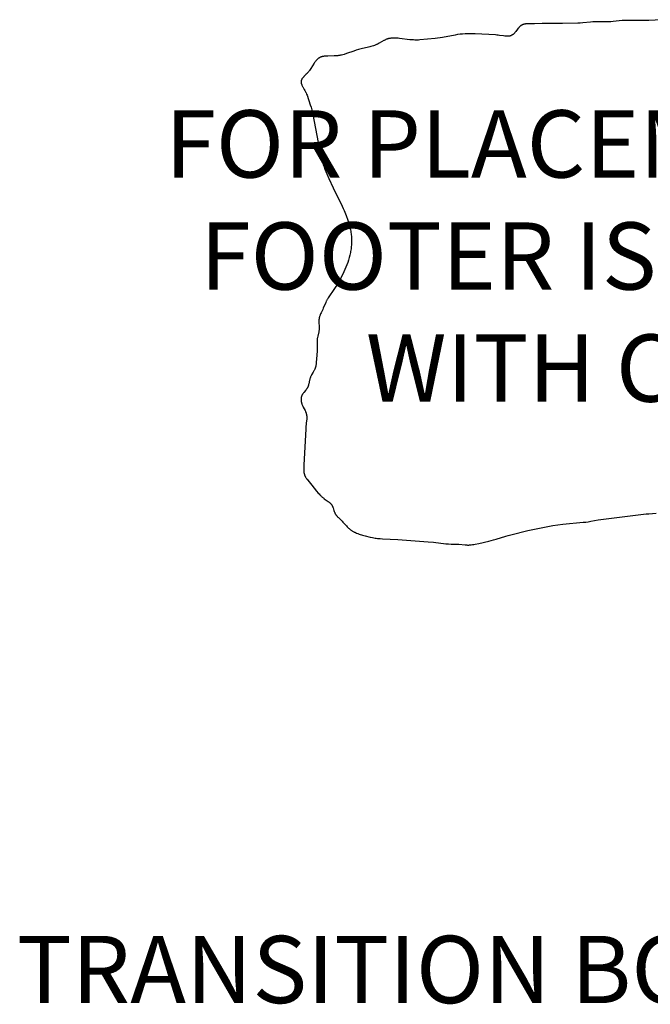
# Model space of a CAD drawing. Units: inches. Extents: x 139 to 494, y 5 to 383.
# Drawn here: x 265 to 312, y 206 to 279 of the extents above; entities that cross this region are included whole.
import ezdxf

# ---------------------------------------------------------------- set-up
doc = ezdxf.new("R2010")
doc.units = ezdxf.units.IN
doc.header["$LTSCALE"] = 12
doc.header["$MEASUREMENT"] = 0
for name, color, linetype in [('1', 7, 'Continuous'), ('8', 7, 'Continuous'), ('9', 20, 'Continuous')]:
    doc.layers.add(name, color=color, linetype=linetype)
doc.styles.add('NORMAL', font='simplex')

msp = doc.modelspace()

# ---------------------------------------------------------------- linework, layer by layer
at = {"layer": '1', "linetype": 'Continuous'}
for p, q in [((306.321, 278.893), (305.189, 278.877)), ((306.51, 278.901), (306.321, 278.893)), ((306.699, 278.913), (306.51, 278.901)), ((307.262, 278.967), (306.699, 278.913)), ((307.451, 278.98), (307.262, 278.967)), ((307.545, 278.984), (307.451, 278.98)), ((307.639, 278.986), (307.545, 278.984)), ((308.395, 278.985), (307.639, 278.986)), ((308.584, 278.99), (308.395, 278.985)), ((308.772, 278.999), (308.584, 278.99)), ((308.961, 279.013), (308.772, 278.999)), ((309.618, 279.081), (308.961, 279.013)), ((309.712, 279.087), (309.618, 279.081)), ((309.806, 279.092), (309.712, 279.087)), ((309.901, 279.094), (309.806, 279.092)), ((310.089, 279.096), (309.901, 279.094)), ((310.845, 279.082), (310.089, 279.096)), ((311.221, 279.082), (310.845, 279.082)), ((311.598, 279.093), (311.221, 279.082)), ((312.54, 279.151), (311.598, 279.093)), ((301.624, 278.152), (301.61, 278.137)), ((301.652, 278.183), (301.624, 278.152)), ((301.68, 278.215), (301.652, 278.183)), ((301.708, 278.249), (301.68, 278.215)), ((301.735, 278.285), (301.708, 278.249)), ((301.846, 278.435), (301.735, 278.285)), ((301.904, 278.51), (301.846, 278.435)), ((301.934, 278.547), (301.904, 278.51)), ((301.965, 278.583), (301.934, 278.547)), ((301.981, 278.6), (301.965, 278.583)), ((301.997, 278.617), (301.981, 278.6)), ((302.013, 278.633), (301.997, 278.617)), ((302.03, 278.649), (302.013, 278.633)), ((302.047, 278.665), (302.03, 278.649)), ((302.064, 278.68), (302.047, 278.665)), ((302.081, 278.694), (302.064, 278.68)), ((302.099, 278.708), (302.081, 278.694)), ((302.117, 278.721), (302.099, 278.708)), ((302.127, 278.727), (302.117, 278.721)), ((302.136, 278.734), (302.127, 278.727)), ((302.145, 278.739), (302.136, 278.734)), ((302.155, 278.745), (302.145, 278.739)), ((302.165, 278.751), (302.155, 278.745)), ((302.174, 278.756), (302.165, 278.751)), ((302.184, 278.761), (302.174, 278.756)), ((302.194, 278.766), (302.184, 278.761)), ((302.204, 278.771), (302.194, 278.766)), ((302.214, 278.775), (302.204, 278.771)), ((302.225, 278.78), (302.214, 278.775)), ((302.235, 278.784), (302.225, 278.78)), ((302.245, 278.788), (302.235, 278.784)), ((302.256, 278.792), (302.245, 278.788)), ((302.277, 278.799), (302.256, 278.792)), ((302.299, 278.805), (302.277, 278.799)), ((302.32, 278.811), (302.299, 278.805)), ((302.343, 278.816), (302.32, 278.811)), ((302.365, 278.821), (302.343, 278.816)), ((302.388, 278.825), (302.365, 278.821)), ((302.411, 278.828), (302.388, 278.825)), ((302.434, 278.831), (302.411, 278.828)), ((302.458, 278.834), (302.434, 278.831)), ((302.481, 278.836), (302.458, 278.834)), ((302.529, 278.839), (302.481, 278.836)), ((302.578, 278.841), (302.529, 278.839)), ((302.627, 278.842), (302.578, 278.841)), ((302.924, 278.837), (302.627, 278.842)), ((303.021, 278.838), (302.924, 278.837)), ((303.117, 278.841), (303.021, 278.838)), ((303.678, 278.871), (303.117, 278.841)), ((303.866, 278.873), (303.678, 278.871)), ((305.189, 278.877), (303.866, 278.873)), ((291.908, 277.593), (291.577, 277.402)), ((291.949, 277.615), (291.908, 277.593)), ((291.991, 277.636), (291.949, 277.615)), ((292.033, 277.656), (291.991, 277.636)), ((292.076, 277.675), (292.033, 277.656)), ((292.119, 277.693), (292.076, 277.675)), ((292.14, 277.701), (292.119, 277.693)), ((292.162, 277.708), (292.14, 277.701)), ((292.184, 277.716), (292.162, 277.708)), ((292.206, 277.723), (292.184, 277.716)), ((292.228, 277.729), (292.206, 277.723)), ((292.25, 277.735), (292.228, 277.729)), ((292.272, 277.741), (292.25, 277.735)), ((292.295, 277.746), (292.272, 277.741)), ((292.34, 277.755), (292.295, 277.746)), ((292.385, 277.763), (292.34, 277.755)), ((292.431, 277.769), (292.385, 277.763)), ((292.477, 277.774), (292.431, 277.769)), ((292.523, 277.778), (292.477, 277.774)), ((292.57, 277.781), (292.523, 277.778)), ((292.616, 277.782), (292.57, 277.781)), ((292.663, 277.783), (292.616, 277.782)), ((292.71, 277.783), (292.663, 277.783)), ((292.804, 277.78), (292.71, 277.783)), ((292.898, 277.774), (292.804, 277.78)), ((292.993, 277.767), (292.898, 277.774)), ((293.087, 277.758), (292.993, 277.767)), ((293.837, 277.665), (293.087, 277.758)), ((294.025, 277.648), (293.837, 277.665)), ((294.119, 277.642), (294.025, 277.648)), ((294.213, 277.638), (294.119, 277.642)), ((294.307, 277.636), (294.213, 277.638)), ((294.401, 277.637), (294.307, 277.636)), ((294.496, 277.64), (294.401, 277.637)), ((294.59, 277.645), (294.496, 277.64)), ((295.719, 277.746), (294.59, 277.645)), ((295.907, 277.767), (295.719, 277.746)), ((296.094, 277.794), (295.907, 277.767)), ((296.28, 277.826), (296.094, 277.794)), ((297.207, 278.008), (296.28, 277.826)), ((297.394, 278.038), (297.207, 278.008)), ((297.581, 278.063), (297.394, 278.038)), ((297.769, 278.083), (297.581, 278.063)), ((297.957, 278.097), (297.769, 278.083)), ((298.146, 278.107), (297.957, 278.097)), ((298.335, 278.111), (298.146, 278.107)), ((298.523, 278.111), (298.335, 278.111)), ((298.712, 278.105), (298.523, 278.111)), ((300.216, 278.016), (298.712, 278.105)), ((300.312, 278.009), (300.216, 278.016)), ((300.409, 277.998), (300.312, 278.009)), ((300.507, 277.985), (300.409, 277.998)), ((300.801, 277.94), (300.507, 277.985)), ((300.896, 277.927), (300.801, 277.94)), ((300.942, 277.922), (300.896, 277.927)), ((300.988, 277.919), (300.942, 277.922)), ((301.033, 277.916), (300.988, 277.919)), ((301.076, 277.915), (301.033, 277.916)), ((301.098, 277.915), (301.076, 277.915)), ((301.119, 277.916), (301.098, 277.915)), ((301.139, 277.917), (301.119, 277.916)), ((301.16, 277.918), (301.139, 277.917)), ((301.18, 277.92), (301.16, 277.918)), ((301.2, 277.922), (301.18, 277.92)), ((301.219, 277.925), (301.2, 277.922)), ((301.238, 277.929), (301.219, 277.925)), ((301.257, 277.932), (301.238, 277.929)), ((301.275, 277.937), (301.257, 277.932)), ((301.293, 277.942), (301.275, 277.937)), ((301.311, 277.947), (301.293, 277.942)), ((301.329, 277.953), (301.311, 277.947)), ((301.346, 277.959), (301.329, 277.953)), ((301.364, 277.966), (301.346, 277.959)), ((301.38, 277.973), (301.364, 277.966)), ((301.397, 277.981), (301.38, 277.973)), ((301.413, 277.989), (301.397, 277.981)), ((301.43, 277.998), (301.413, 277.989)), ((301.446, 278.007), (301.43, 277.998)), ((301.461, 278.016), (301.446, 278.007)), ((301.477, 278.026), (301.461, 278.016)), ((301.492, 278.037), (301.477, 278.026)), ((301.508, 278.048), (301.492, 278.037)), ((301.523, 278.059), (301.508, 278.048)), ((301.538, 278.071), (301.523, 278.059)), ((301.552, 278.084), (301.538, 278.071)), ((301.567, 278.096), (301.552, 278.084)), ((301.581, 278.11), (301.567, 278.096)), ((301.596, 278.123), (301.581, 278.11)), ((301.61, 278.137), (301.596, 278.123)), ((289.687, 276.818), (289.149, 276.631)), ((289.866, 276.876), (289.687, 276.818)), ((290.047, 276.93), (289.866, 276.876)), ((290.229, 276.976), (290.047, 276.93)), ((290.782, 277.104), (290.229, 276.976)), ((290.873, 277.128), (290.782, 277.104)), ((290.964, 277.154), (290.873, 277.128)), ((291.055, 277.181), (290.964, 277.154)), ((291.144, 277.21), (291.055, 277.181)), ((291.233, 277.242), (291.144, 277.21)), ((291.321, 277.277), (291.233, 277.242)), ((291.364, 277.296), (291.321, 277.277)), ((291.408, 277.316), (291.364, 277.296)), ((291.451, 277.336), (291.408, 277.316)), ((291.493, 277.357), (291.451, 277.336)), ((291.577, 277.402), (291.493, 277.357)), ((286.779, 275.969), (286.752, 275.929)), ((286.807, 276.008), (286.779, 275.969)), ((286.835, 276.046), (286.807, 276.008)), ((286.864, 276.083), (286.835, 276.046)), ((286.894, 276.119), (286.864, 276.083)), ((286.909, 276.137), (286.894, 276.119)), ((286.925, 276.154), (286.909, 276.137)), ((286.94, 276.171), (286.925, 276.154)), ((286.956, 276.187), (286.94, 276.171)), ((286.973, 276.203), (286.956, 276.187)), ((286.989, 276.219), (286.973, 276.203)), ((287.006, 276.234), (286.989, 276.219)), ((287.023, 276.249), (287.006, 276.234)), ((287.041, 276.263), (287.023, 276.249)), ((287.058, 276.276), (287.041, 276.263)), ((287.076, 276.289), (287.058, 276.276)), ((287.095, 276.302), (287.076, 276.289)), ((287.113, 276.314), (287.095, 276.302)), ((287.132, 276.325), (287.113, 276.314)), ((287.152, 276.336), (287.132, 276.325)), ((287.172, 276.346), (287.152, 276.336)), ((287.192, 276.355), (287.172, 276.346)), ((287.212, 276.364), (287.192, 276.355)), ((287.233, 276.372), (287.212, 276.364)), ((287.254, 276.38), (287.233, 276.372)), ((287.275, 276.387), (287.254, 276.38)), ((287.297, 276.394), (287.275, 276.387)), ((287.318, 276.4), (287.297, 276.394)), ((287.341, 276.406), (287.318, 276.4)), ((287.363, 276.411), (287.341, 276.406)), ((287.385, 276.416), (287.363, 276.411)), ((287.408, 276.42), (287.385, 276.416)), ((287.431, 276.424), (287.408, 276.42)), ((287.477, 276.431), (287.431, 276.424)), ((287.524, 276.437), (287.477, 276.431)), ((287.571, 276.442), (287.524, 276.437)), ((287.619, 276.445), (287.571, 276.442)), ((287.667, 276.447), (287.619, 276.445)), ((287.763, 276.45), (287.667, 276.447)), ((288.235, 276.456), (287.763, 276.45)), ((288.327, 276.46), (288.235, 276.456)), ((288.419, 276.466), (288.327, 276.46)), ((288.511, 276.475), (288.419, 276.466)), ((288.556, 276.481), (288.511, 276.475)), ((288.602, 276.488), (288.556, 276.481)), ((288.648, 276.496), (288.602, 276.488)), ((288.694, 276.504), (288.648, 276.496)), ((288.739, 276.514), (288.694, 276.504)), ((288.785, 276.525), (288.739, 276.514)), ((288.876, 276.548), (288.785, 276.525)), ((288.967, 276.574), (288.876, 276.548)), ((289.149, 276.631), (288.967, 276.574)), ((286.282, 275.232), (286.25, 275.196)), ((286.312, 275.269), (286.282, 275.232)), ((286.342, 275.305), (286.312, 275.269)), ((286.37, 275.343), (286.342, 275.305)), ((286.398, 275.38), (286.37, 275.343)), ((286.451, 275.455), (286.398, 275.38)), ((286.502, 275.532), (286.451, 275.455)), ((286.752, 275.929), (286.502, 275.532)), ((285.769, 274.547), (285.768, 274.537)), ((285.768, 274.537), (285.768, 274.527)), ((285.768, 274.527), (285.769, 274.517)), ((285.77, 274.567), (285.769, 274.557)), ((285.769, 274.557), (285.769, 274.547)), ((285.769, 274.517), (285.769, 274.507)), ((285.769, 274.507), (285.77, 274.496)), ((285.771, 274.577), (285.77, 274.567)), ((285.77, 274.496), (285.772, 274.486)), ((285.772, 274.587), (285.771, 274.577)), ((285.774, 274.597), (285.772, 274.587)), ((285.776, 274.607), (285.774, 274.597)), ((285.778, 274.617), (285.776, 274.607)), ((285.781, 274.626), (285.778, 274.617)), ((285.784, 274.636), (285.781, 274.626)), ((285.787, 274.646), (285.784, 274.636)), ((285.79, 274.655), (285.787, 274.646)), ((285.794, 274.665), (285.79, 274.655)), ((285.798, 274.674), (285.794, 274.665)), ((285.802, 274.684), (285.798, 274.674)), ((285.807, 274.693), (285.802, 274.684)), ((285.811, 274.703), (285.807, 274.693)), ((285.816, 274.712), (285.811, 274.703)), ((285.821, 274.721), (285.816, 274.712)), ((285.827, 274.731), (285.821, 274.721)), ((285.832, 274.74), (285.827, 274.731)), ((285.838, 274.749), (285.832, 274.74)), ((285.85, 274.768), (285.838, 274.749)), ((285.863, 274.786), (285.85, 274.768)), ((285.876, 274.804), (285.863, 274.786)), ((285.89, 274.822), (285.876, 274.804)), ((285.905, 274.84), (285.89, 274.822)), ((285.921, 274.858), (285.905, 274.84)), ((285.936, 274.876), (285.921, 274.858)), ((285.969, 274.912), (285.936, 274.876)), ((286.004, 274.947), (285.969, 274.912)), ((286.147, 275.089), (286.004, 274.947)), ((286.217, 275.16), (286.147, 275.089)), ((286.25, 275.196), (286.217, 275.16)), ((285.772, 274.486), (285.773, 274.476)), ((285.773, 274.476), (285.775, 274.465)), ((285.775, 274.465), (285.777, 274.455)), ((285.777, 274.455), (285.779, 274.444)), ((285.779, 274.444), (285.781, 274.434)), ((285.781, 274.434), (285.784, 274.423)), ((285.784, 274.423), (285.787, 274.413)), ((285.787, 274.413), (285.793, 274.391)), ((285.793, 274.391), (285.8, 274.37)), ((285.8, 274.37), (285.808, 274.349)), ((285.808, 274.349), (285.816, 274.327)), ((285.816, 274.327), (285.826, 274.305)), ((285.826, 274.305), (285.835, 274.284)), ((285.835, 274.284), (285.857, 274.24)), ((285.857, 274.24), (285.88, 274.196)), ((285.88, 274.196), (285.904, 274.151)), ((285.904, 274.151), (286.008, 273.973)), ((286.008, 273.973), (286.058, 273.883)), ((286.058, 273.883), (286.081, 273.839)), ((286.081, 273.839), (286.103, 273.795)), ((286.103, 273.795), (286.124, 273.75)), ((286.124, 273.75), (286.143, 273.706)), ((286.143, 273.706), (286.18, 273.619)), ((286.18, 273.619), (286.214, 273.531)), ((286.214, 273.531), (286.454, 272.825)), ((286.454, 272.825), (286.513, 272.644)), ((286.513, 272.644), (286.541, 272.554)), ((286.541, 272.554), (286.567, 272.462)), ((286.567, 272.462), (286.591, 272.371)), ((286.591, 272.371), (286.613, 272.279)), ((286.613, 272.279), (286.653, 272.094)), ((286.653, 272.094), (287.145, 269.496)), ((287.145, 269.496), (287.223, 269.127)), ((287.223, 269.127), (287.267, 268.943)), ((287.267, 268.943), (287.314, 268.76)), ((287.314, 268.76), (287.365, 268.578)), ((287.365, 268.578), (287.421, 268.398)), ((287.421, 268.398), (287.481, 268.219)), ((287.481, 268.219), (287.545, 268.041)), ((287.545, 268.041), (287.614, 267.865)), ((287.614, 267.865), (287.685, 267.69)), ((287.685, 267.69), (287.837, 267.344)), ((287.837, 267.344), (288.156, 266.659)), ((288.156, 266.659), (288.817, 265.3)), ((288.817, 265.3), (288.894, 265.127)), ((288.894, 265.127), (288.968, 264.954)), ((288.968, 264.954), (289.109, 264.603)), ((289.109, 264.603), (289.241, 264.25)), ((289.241, 264.25), (289.301, 264.071)), ((289.301, 264.071), (289.328, 263.981)), ((289.328, 263.981), (289.354, 263.89)), ((289.354, 263.89), (289.378, 263.799)), ((289.378, 263.799), (289.401, 263.708)), ((289.401, 263.708), (289.421, 263.615)), ((289.421, 263.615), (289.439, 263.523)), ((289.439, 263.523), (289.456, 263.43)), ((289.456, 263.43), (289.471, 263.336)), ((289.471, 263.336), (289.483, 263.242)), ((289.483, 263.242), (289.494, 263.149)), ((289.494, 263.149), (289.504, 263.054)), ((289.504, 263.054), (289.511, 262.96)), ((289.511, 262.96), (289.516, 262.866)), ((289.516, 262.866), (289.519, 262.771)), ((289.481, 262.113), (289.467, 262.019)), ((289.493, 262.206), (289.481, 262.113)), ((289.503, 262.3), (289.493, 262.206)), ((289.511, 262.394), (289.503, 262.3)), ((289.516, 262.488), (289.511, 262.394)), ((289.519, 262.583), (289.516, 262.488)), ((289.519, 262.771), (289.52, 262.677)), ((289.52, 262.677), (289.519, 262.583)), ((289.347, 261.465), (289.295, 261.283)), ((289.393, 261.648), (289.347, 261.465)), ((289.433, 261.833), (289.393, 261.648)), ((289.451, 261.926), (289.433, 261.833)), ((289.467, 262.019), (289.451, 261.926)), ((289.104, 260.75), (289.03, 260.576)), ((289.173, 260.926), (289.104, 260.75)), ((289.237, 261.104), (289.173, 260.926)), ((289.295, 261.283), (289.237, 261.104)), ((288.697, 259.898), (288.606, 259.732)), ((288.785, 260.065), (288.697, 259.898)), ((288.87, 260.234), (288.785, 260.065)), ((288.952, 260.404), (288.87, 260.234)), ((289.03, 260.576), (288.952, 260.404)), ((288.313, 259.248), (288.209, 259.09)), ((288.414, 259.407), (288.313, 259.248)), ((288.512, 259.568), (288.414, 259.407)), ((288.606, 259.732), (288.512, 259.568)), ((287.782, 258.464), (287.733, 258.384)), ((287.832, 258.544), (287.782, 258.464)), ((288.209, 259.09), (287.832, 258.544)), ((287.422, 257.701), (287.383, 257.615)), ((287.606, 258.134), (287.422, 257.701)), ((287.646, 258.218), (287.606, 258.134)), ((287.666, 258.26), (287.646, 258.218)), ((287.688, 258.302), (287.666, 258.26)), ((287.71, 258.343), (287.688, 258.302)), ((287.733, 258.384), (287.71, 258.343)), ((287.109, 256.941), (287.105, 256.918)), ((287.113, 256.964), (287.109, 256.941)), ((287.118, 256.986), (287.113, 256.964)), ((287.123, 257.009), (287.118, 256.986)), ((287.129, 257.031), (287.123, 257.009)), ((287.135, 257.053), (287.129, 257.031)), ((287.142, 257.075), (287.135, 257.053)), ((287.149, 257.098), (287.142, 257.075)), ((287.164, 257.141), (287.149, 257.098)), ((287.181, 257.185), (287.164, 257.141)), ((287.199, 257.228), (287.181, 257.185)), ((287.218, 257.272), (287.199, 257.228)), ((287.258, 257.358), (287.218, 257.272)), ((287.383, 257.615), (287.258, 257.358)), ((287.094, 256.803), (287.093, 256.78)), ((287.093, 256.78), (287.093, 256.733)), ((287.093, 256.733), (287.094, 256.685)), ((287.096, 256.826), (287.094, 256.803)), ((287.094, 256.685), (287.095, 256.638)), ((287.095, 256.638), (287.113, 256.352)), ((287.097, 256.849), (287.096, 256.826)), ((287.099, 256.872), (287.097, 256.849)), ((287.102, 256.895), (287.099, 256.872)), ((287.105, 256.918), (287.102, 256.895)), ((287.113, 256.352), (287.114, 256.304)), ((287.114, 256.304), (287.115, 256.257)), ((287.115, 256.21), (287.114, 256.187)), ((287.115, 256.257), (287.115, 256.21)), ((286.981, 255.488), (286.973, 255.443)), ((286.989, 255.533), (286.981, 255.488)), ((287.008, 255.623), (286.989, 255.533)), ((287.081, 255.936), (287.008, 255.623)), ((287.089, 255.981), (287.081, 255.936)), ((287.097, 256.026), (287.089, 255.981)), ((287.104, 256.072), (287.097, 256.026)), ((287.109, 256.118), (287.104, 256.072)), ((287.111, 256.141), (287.109, 256.118)), ((287.113, 256.164), (287.111, 256.141)), ((287.114, 256.187), (287.113, 256.164)), ((286.957, 255.259), (286.954, 255.166)), ((286.954, 255.166), (286.96, 254.601)), ((286.96, 255.305), (286.957, 255.259)), ((286.963, 255.351), (286.96, 255.305)), ((286.968, 255.397), (286.963, 255.351)), ((286.973, 255.443), (286.968, 255.397)), ((286.957, 254.507), (286.921, 253.944)), ((286.96, 254.601), (286.957, 254.507)), ((286.824, 253.269), (286.816, 253.247)), ((286.831, 253.291), (286.824, 253.269)), ((286.838, 253.314), (286.831, 253.291)), ((286.844, 253.336), (286.838, 253.314)), ((286.855, 253.381), (286.844, 253.336)), ((286.865, 253.427), (286.855, 253.381)), ((286.874, 253.473), (286.865, 253.427)), ((286.882, 253.519), (286.874, 253.473)), ((286.888, 253.566), (286.882, 253.519)), ((286.899, 253.66), (286.888, 253.566)), ((286.921, 253.944), (286.899, 253.66)), ((286.454, 252.537), (286.446, 252.514)), ((286.463, 252.559), (286.454, 252.537)), ((286.471, 252.58), (286.463, 252.559)), ((286.481, 252.602), (286.471, 252.58)), ((286.49, 252.624), (286.481, 252.602)), ((286.51, 252.666), (286.49, 252.624)), ((286.532, 252.708), (286.51, 252.666)), ((286.554, 252.75), (286.532, 252.708)), ((286.674, 252.954), (286.554, 252.75)), ((286.72, 253.036), (286.674, 252.954)), ((286.742, 253.077), (286.72, 253.036)), ((286.763, 253.119), (286.742, 253.077)), ((286.782, 253.161), (286.763, 253.119)), ((286.792, 253.183), (286.782, 253.161)), ((286.8, 253.204), (286.792, 253.183)), ((286.809, 253.226), (286.8, 253.204)), ((286.816, 253.247), (286.809, 253.226)), ((286.253, 251.809), (286.243, 251.789)), ((286.264, 251.83), (286.253, 251.809)), ((286.273, 251.851), (286.264, 251.83)), ((286.282, 251.872), (286.273, 251.851)), ((286.29, 251.894), (286.282, 251.872)), ((286.298, 251.916), (286.29, 251.894)), ((286.306, 251.938), (286.298, 251.916)), ((286.313, 251.96), (286.306, 251.938)), ((286.32, 251.982), (286.313, 251.96)), ((286.332, 252.028), (286.32, 251.982)), ((286.343, 252.074), (286.332, 252.028)), ((286.402, 252.354), (286.343, 252.074)), ((286.413, 252.401), (286.402, 252.354)), ((286.425, 252.446), (286.413, 252.401)), ((286.439, 252.492), (286.425, 252.446)), ((286.446, 252.514), (286.439, 252.492)), ((285.782, 251.07), (285.778, 251.049)), ((285.786, 251.091), (285.782, 251.07)), ((285.791, 251.112), (285.786, 251.091)), ((285.797, 251.133), (285.791, 251.112)), ((285.803, 251.153), (285.797, 251.133)), ((285.811, 251.173), (285.803, 251.153)), ((285.818, 251.193), (285.811, 251.173)), ((285.823, 251.203), (285.818, 251.193)), ((285.827, 251.213), (285.823, 251.203)), ((285.836, 251.233), (285.827, 251.213)), ((285.846, 251.252), (285.836, 251.233)), ((285.857, 251.271), (285.846, 251.252)), ((285.868, 251.29), (285.857, 251.271)), ((285.88, 251.309), (285.868, 251.29)), ((285.892, 251.327), (285.88, 251.309)), ((285.905, 251.346), (285.892, 251.327)), ((285.918, 251.364), (285.905, 251.346)), ((285.946, 251.4), (285.918, 251.364)), ((285.974, 251.436), (285.946, 251.4)), ((286.124, 251.616), (285.974, 251.436)), ((286.153, 251.653), (286.124, 251.616)), ((286.181, 251.691), (286.153, 251.653)), ((286.194, 251.71), (286.181, 251.691)), ((286.207, 251.729), (286.194, 251.71)), ((286.219, 251.749), (286.207, 251.729)), ((286.231, 251.769), (286.219, 251.749)), ((286.243, 251.789), (286.231, 251.769)), ((285.769, 250.963), (285.768, 250.941)), ((285.768, 250.941), (285.768, 250.919)), ((285.768, 250.919), (285.769, 250.897)), ((285.77, 250.985), (285.769, 250.963)), ((285.769, 250.897), (285.77, 250.875)), ((285.772, 251.006), (285.77, 250.985)), ((285.77, 250.875), (285.772, 250.853)), ((285.775, 251.028), (285.772, 251.006)), ((285.772, 250.853), (285.774, 250.831)), ((285.774, 250.831), (285.776, 250.808)), ((285.778, 251.049), (285.775, 251.028)), ((285.776, 250.808), (285.78, 250.786)), ((285.78, 250.786), (285.783, 250.764)), ((285.783, 250.764), (285.787, 250.741)), ((285.787, 250.741), (285.792, 250.719)), ((285.792, 250.719), (285.797, 250.696)), ((285.797, 250.696), (285.803, 250.674)), ((285.803, 250.674), (285.809, 250.652)), ((285.809, 250.652), (285.816, 250.629)), ((285.816, 250.629), (285.823, 250.607)), ((285.823, 250.607), (285.83, 250.585)), ((285.83, 250.585), (285.838, 250.563)), ((285.838, 250.563), (285.855, 250.519)), ((285.855, 250.519), (285.873, 250.475)), ((285.873, 250.475), (285.893, 250.432)), ((285.893, 250.432), (285.935, 250.346)), ((285.935, 250.346), (286.066, 250.091)), ((286.066, 250.091), (286.087, 250.049)), ((286.087, 250.049), (286.106, 250.006)), ((286.106, 250.006), (286.123, 249.962)), ((286.123, 249.962), (286.131, 249.941)), ((286.131, 249.941), (286.139, 249.919)), ((286.139, 249.919), (286.146, 249.897)), ((286.146, 249.897), (286.153, 249.875)), ((286.153, 249.875), (286.16, 249.853)), ((286.16, 249.853), (286.165, 249.831)), ((286.165, 249.831), (286.17, 249.808)), ((286.17, 249.808), (286.175, 249.786)), ((286.175, 249.786), (286.179, 249.763)), ((286.179, 249.763), (286.182, 249.741)), ((286.182, 249.741), (286.185, 249.718)), ((286.185, 249.718), (286.188, 249.695)), ((286.188, 249.695), (286.19, 249.672)), ((286.19, 249.672), (286.191, 249.649)), ((286.191, 249.649), (286.193, 249.626)), ((286.193, 249.626), (286.193, 249.602)), ((286.13, 248.89), (286.114, 248.702)), ((286.183, 249.366), (286.13, 248.89)), ((286.187, 249.414), (286.183, 249.366)), ((286.19, 249.461), (286.187, 249.414)), ((286.193, 249.508), (286.19, 249.461)), ((286.193, 249.602), (286.194, 249.556)), ((286.194, 249.556), (286.193, 249.508)), ((286.114, 248.702), (285.975, 246.063)), ((285.975, 246.063), (285.967, 245.869)), ((285.967, 245.869), (285.965, 245.772)), ((285.965, 245.772), (285.965, 245.724)), ((285.965, 245.724), (285.966, 245.676)), ((285.966, 245.676), (285.968, 245.629)), ((285.968, 245.629), (285.972, 245.582)), ((285.972, 245.582), (285.977, 245.535)), ((285.977, 245.535), (285.98, 245.512)), ((285.98, 245.512), (285.983, 245.489)), ((285.983, 245.489), (285.987, 245.466)), ((285.987, 245.466), (285.991, 245.444)), ((285.991, 245.444), (285.996, 245.421)), ((285.996, 245.421), (286.001, 245.399)), ((286.001, 245.399), (286.007, 245.377)), ((286.007, 245.377), (286.013, 245.355)), ((286.013, 245.355), (286.02, 245.333)), ((286.02, 245.333), (286.027, 245.312)), ((286.027, 245.312), (286.035, 245.29)), ((286.035, 245.29), (286.044, 245.269)), ((286.044, 245.269), (286.053, 245.248)), ((286.053, 245.248), (286.063, 245.228)), ((286.063, 245.228), (286.073, 245.207)), ((286.073, 245.207), (286.084, 245.187)), ((286.084, 245.187), (286.095, 245.167)), ((286.095, 245.167), (286.106, 245.147)), ((286.106, 245.147), (286.118, 245.127)), ((286.118, 245.127), (286.13, 245.107)), ((286.13, 245.107), (286.156, 245.068)), ((286.156, 245.068), (286.183, 245.03)), ((286.183, 245.03), (286.212, 244.992)), ((286.212, 244.992), (286.271, 244.917)), ((286.271, 244.917), (286.579, 244.548)), ((286.579, 244.548), (286.928, 244.105)), ((286.928, 244.105), (287.048, 243.961)), ((287.048, 243.961), (287.111, 243.891)), ((287.111, 243.891), (287.175, 243.823)), ((287.175, 243.823), (287.242, 243.756)), ((287.242, 243.756), (287.276, 243.723)), ((287.276, 243.723), (287.311, 243.691)), ((287.311, 243.691), (287.347, 243.659)), ((287.347, 243.659), (287.383, 243.629)), ((287.383, 243.629), (287.42, 243.598)), ((287.42, 243.598), (287.458, 243.569)), ((287.458, 243.569), (287.497, 243.54)), ((287.497, 243.54), (287.777, 243.344)), ((287.777, 243.344), (287.815, 243.316)), ((287.815, 243.316), (287.852, 243.287)), ((287.852, 243.287), (287.888, 243.257)), ((287.888, 243.257), (287.906, 243.242)), ((287.906, 243.242), (287.922, 243.226)), ((287.922, 243.226), (287.939, 243.21)), ((287.939, 243.21), (287.955, 243.194)), ((287.955, 243.194), (287.971, 243.178)), ((287.971, 243.178), (287.986, 243.162)), ((287.986, 243.162), (288, 243.145)), ((288, 243.145), (288.014, 243.127)), ((288.014, 243.127), (288.027, 243.11)), ((288.027, 243.11), (288.04, 243.092)), ((288.04, 243.092), (288.052, 243.073)), ((288.052, 243.073), (288.064, 243.054)), ((288.064, 243.054), (288.075, 243.035)), ((288.075, 243.035), (288.085, 243.016)), ((288.085, 243.016), (288.095, 242.996)), ((288.095, 242.996), (288.104, 242.976)), ((288.104, 242.976), (288.113, 242.955)), ((288.113, 242.955), (288.121, 242.935)), ((288.121, 242.935), (288.137, 242.893)), ((288.137, 242.893), (288.152, 242.85)), ((288.152, 242.85), (288.207, 242.676)), ((288.207, 242.676), (288.236, 242.589)), ((288.236, 242.589), (288.252, 242.546)), ((288.252, 242.546), (288.26, 242.525)), ((288.26, 242.525), (288.269, 242.504)), ((288.269, 242.504), (288.278, 242.483)), ((288.278, 242.483), (288.288, 242.463)), ((288.288, 242.463), (288.298, 242.442)), ((288.298, 242.442), (288.308, 242.423)), ((288.308, 242.423), (288.319, 242.403)), ((288.319, 242.403), (288.331, 242.384)), ((288.331, 242.384), (288.343, 242.364)), ((288.343, 242.364), (288.356, 242.346)), ((288.356, 242.346), (288.369, 242.327)), ((288.369, 242.327), (288.383, 242.309)), ((288.383, 242.309), (288.397, 242.291)), ((288.397, 242.291), (288.411, 242.273)), ((308.031, 241.986), (311.403, 242.407)), ((311.403, 242.407), (311.591, 242.426)), ((311.591, 242.426), (312.156, 242.469)), ((288.411, 242.273), (288.441, 242.238)), ((288.441, 242.238), (288.472, 242.203)), ((288.472, 242.203), (288.505, 242.169)), ((288.505, 242.169), (288.538, 242.136)), ((288.538, 242.136), (288.747, 241.938)), ((288.747, 241.938), (288.816, 241.871)), ((288.816, 241.871), (288.882, 241.802)), ((288.882, 241.802), (289.133, 241.52)), ((304.476, 241.549), (304.848, 241.609)), ((304.848, 241.609), (305.222, 241.656)), ((305.222, 241.656), (306.725, 241.785)), ((306.725, 241.785), (306.913, 241.805)), ((306.913, 241.805), (307.1, 241.83)), ((307.1, 241.83), (307.286, 241.861)), ((307.286, 241.861), (307.844, 241.96)), ((307.844, 241.96), (308.031, 241.986)), ((289.133, 241.52), (289.197, 241.451)), ((289.197, 241.451), (289.23, 241.418)), ((289.23, 241.418), (289.263, 241.385)), ((289.263, 241.385), (289.297, 241.353)), ((289.297, 241.353), (289.332, 241.322)), ((289.332, 241.322), (289.368, 241.292)), ((289.368, 241.292), (289.405, 241.263)), ((289.405, 241.263), (289.442, 241.235)), ((289.442, 241.235), (289.481, 241.208)), ((289.481, 241.208), (289.52, 241.181)), ((289.52, 241.181), (289.559, 241.156)), ((289.559, 241.156), (289.6, 241.131)), ((289.6, 241.131), (289.641, 241.108)), ((289.641, 241.108), (289.683, 241.085)), ((289.683, 241.085), (289.725, 241.063)), ((289.725, 241.063), (289.767, 241.041)), ((289.767, 241.041), (289.81, 241.021)), ((289.81, 241.021), (289.898, 240.982)), ((289.898, 240.982), (289.986, 240.946)), ((289.986, 240.946), (290.075, 240.913)), ((290.075, 240.913), (290.164, 240.883)), ((290.164, 240.883), (290.254, 240.855)), ((290.254, 240.855), (290.345, 240.828)), ((290.345, 240.828), (290.527, 240.779)), ((301.158, 240.812), (301.341, 240.861)), ((301.341, 240.861), (302.625, 241.178)), ((302.625, 241.178), (304.106, 241.478)), ((304.106, 241.478), (304.476, 241.549)), ((290.527, 240.779), (290.894, 240.691)), ((290.894, 240.691), (291.078, 240.651)), ((291.078, 240.651), (291.264, 240.617)), ((291.264, 240.617), (291.357, 240.602)), ((291.357, 240.602), (291.45, 240.59)), ((291.45, 240.59), (291.544, 240.58)), ((291.544, 240.58), (291.638, 240.571)), ((291.638, 240.571), (291.827, 240.56)), ((291.827, 240.56), (292.959, 240.511)), ((292.959, 240.511), (295.22, 240.341)), ((295.22, 240.341), (295.596, 240.306)), ((295.596, 240.306), (296.534, 240.194)), ((296.534, 240.194), (296.628, 240.186)), ((296.628, 240.186), (296.722, 240.179)), ((296.722, 240.179), (296.911, 240.171)), ((296.911, 240.171), (297.383, 240.159)), ((297.383, 240.159), (297.477, 240.153)), ((297.477, 240.153), (297.947, 240.109)), ((297.947, 240.109), (298.041, 240.102)), ((298.041, 240.102), (298.088, 240.1)), ((298.088, 240.1), (298.134, 240.099)), ((298.134, 240.099), (298.181, 240.098)), ((298.181, 240.098), (298.228, 240.099)), ((298.228, 240.099), (298.275, 240.1)), ((298.275, 240.1), (298.322, 240.103)), ((298.322, 240.103), (298.368, 240.107)), ((298.368, 240.107), (298.415, 240.112)), ((298.415, 240.112), (298.508, 240.124)), ((298.508, 240.124), (298.602, 240.138)), ((298.602, 240.138), (298.695, 240.155)), ((298.695, 240.155), (298.974, 240.214)), ((298.974, 240.214), (299.711, 240.38)), ((299.711, 240.38), (300.076, 240.475)), ((300.076, 240.475), (300.258, 240.527)), ((300.258, 240.527), (300.978, 240.758)), ((300.978, 240.758), (301.158, 240.812))]:
    msp.add_line(p, q, dxfattribs=at)

# ---------------------------------------------------------------- texts
at = {"layer": '8', "insert": (323.556, 204.48), "char_height": 5, "width": 154.50436, "attachment_point": 8, "style": 'NORMAL'}
msp.add_mtext('TRANSITION BOULDER - SANDSTONE', dxfattribs=at)
at = {"layer": '9', "color": 4, "insert": (312, 260.935), "char_height": 5, "width": 82.40829, "attachment_point": 5, "style": 'NORMAL'}
msp.add_mtext('FOR PLACEMENT ONLY FOOTER IS SUPPLIED WITH CB008S', dxfattribs=at)

doc.saveas('drawing.dxf')
